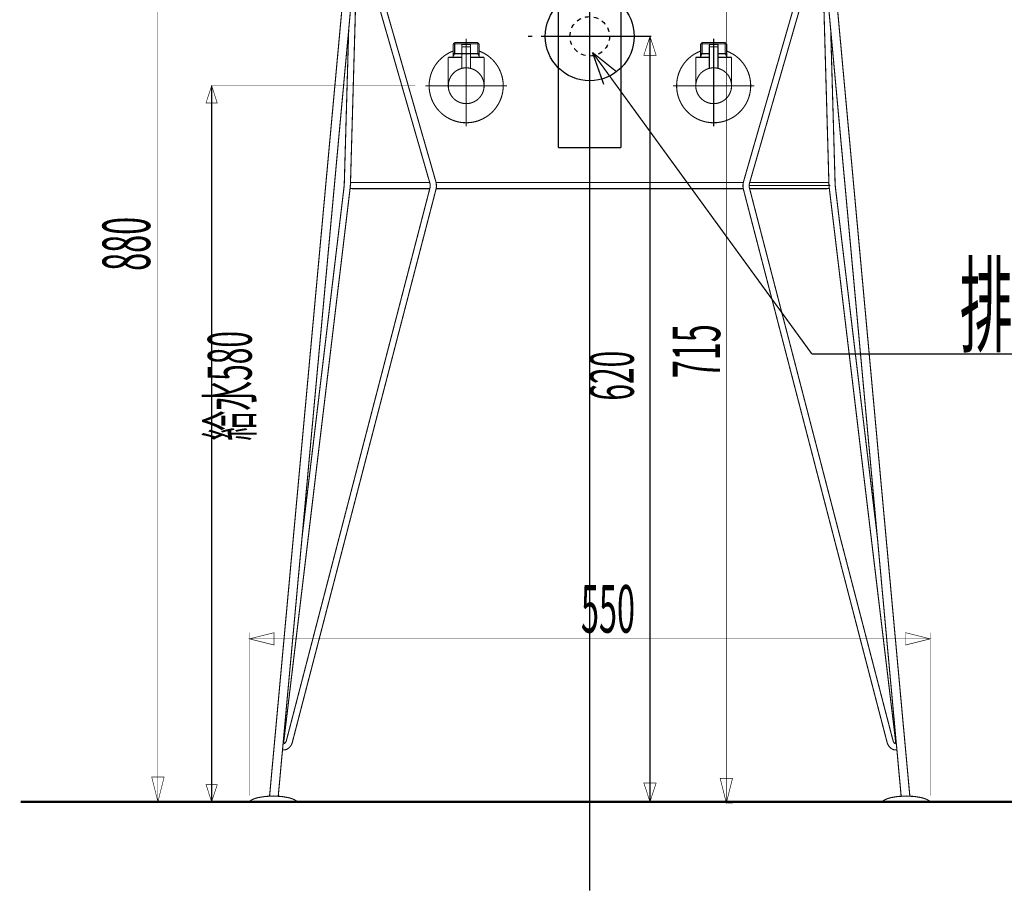
# Model space of a CAD drawing. Extents: x 42 to 206, y -5 to 269.
# Drawn here: x 42 to 122, y 17 to 88 of the extents above; entities that cross this region are included whole.
import ezdxf

# ---------------------------------------------------------------- set-up
doc = ezdxf.new("R2010")
doc.units = 0
for name, pattern in [('AIGENLINE001', [1.4298, 0.7149, -0.7149, 0, 0]), ('AIGENLINE002', [14, 11, -1, 1, -1]), ('AIGENLINE003', [0.717, 0.3585, -0.3585, 0, 0]), ('AIGENLINE004', [3.2517, 1.4138, -0.7069, 0.4241, -0.7069])]:
    doc.linetypes.add(name, pattern=pattern)
doc.layers.add('LAYER_3', color=7, linetype='CONTINUOUS')
doc.styles.get("Standard").update_dxf_attribs({"font": 'TXT', "bigfont": 'BIGFONT'})

# ---------------------------------------------------------------- blocks, each defined once
blk = doc.blocks.new('AIGNBL03010002')
at = {"layer": 'LAYER_3', "const_width": 0.05}
for points in [[(57.5306, 82.6421), (57.9833, 81.2505), (57.0779, 81.2505)], [(57.5306, 24.6421), (57.0779, 26.0333), (57.9833, 26.0333)]]:
    blk.add_lwpolyline(points, close=True, dxfattribs=at)
at = {"layer": 'LAYER_3', "const_width": 0.1058}
blk.add_lwpolyline([(57.5306, 24.6421), (57.5306, 82.6421)], dxfattribs=at)
blk = doc.blocks.new('AIGNBL03020004')
at = {"layer": 'LAYER_3', "color": 1, "const_width": 0.0882}
blk.add_lwpolyline([(97.8453, 85.7916), (98.5053, 85.7916)], dxfattribs=at)
blk = doc.blocks.new('AIGNBL03020005')
at = {"layer": 'LAYER_3', "color": 1, "const_width": 0.0882}
blk.add_lwpolyline([(97.875, 85.9921), (98.475, 85.9921)], dxfattribs=at)
blk = doc.blocks.new('AIGNBL03020006')
at = {"layer": 'LAYER_3', "color": 1, "const_width": 0.0882}
blk.add_lwpolyline([(97.8254, 85.8116), (97.8254, 85.9418)], dxfattribs=at)
blk = doc.blocks.new('AIGNBL03020007')
at = {"layer": 'LAYER_3', "color": 1, "const_width": 0.0882}
blk.add_lwpolyline([(98.5253, 85.8116), (98.5253, 85.9418)], dxfattribs=at)
blk = doc.blocks.new('AIGNBL03020008')
at = {"layer": 'LAYER_3', "color": 1, "const_width": 0.0882}
blk.add_lwpolyline([(97.8254, 85.8116), (97.8453, 85.7916)], dxfattribs=at)
blk = doc.blocks.new('AIGNBL03020009')
at = {"layer": 'LAYER_3', "color": 1, "const_width": 0.0882}
blk.add_lwpolyline([(98.5253, 85.8116), (98.5053, 85.7916)], dxfattribs=at)
blk = doc.blocks.new('AIGNBL0302000A')
at = {"layer": 'LAYER_3', "color": 1, "const_width": 0.0882}
blk.add_lwpolyline([(98.1752, 85.1322), (98.1752, 86.3917)], dxfattribs=at)
blk = doc.blocks.new('AIGNBL0302000B')
at = {"layer": 'LAYER_3', "color": 1, "const_width": 0.0882}
blk.add_lwpolyline([(98.5253, 85.9418, 0.3911017), (98.475, 85.9921)], format="xyb", dxfattribs=at)
blk = doc.blocks.new('AIGNBL0302000C')
at = {"layer": 'LAYER_3', "color": 1, "const_width": 0.0882}
blk.add_lwpolyline([(97.875, 85.9921, 0.3903639), (97.8254, 85.9418)], format="xyb", dxfattribs=at)
blk = doc.blocks.new('AIGNBL0302000D')
at = {"layer": 'LAYER_3', "color": 1, "const_width": 0.0882}
blk.add_lwpolyline([(99.6249, 82.6421, 0.4141989), (98.1752, 84.0918, 0.4140991), (96.7252, 82.6421, 0.4142015), (98.1752, 81.1917, 0.4143012)], format="xyb", close=True, dxfattribs=at)
blk = doc.blocks.new('AIGNBL0302000E')
at = {"layer": 'LAYER_3', "color": 1, "const_width": 0.0882}
blk.add_lwpolyline([(98.5253, 85.2417), (99.1089, 85.2417)], dxfattribs=at)
blk = doc.blocks.new('AIGNBL0302000F')
at = {"layer": 'LAYER_3', "color": 1, "const_width": 0.0882}
blk.add_lwpolyline([(98.5253, 84.942), (99.6249, 84.942)], dxfattribs=at)
blk = doc.blocks.new('AIGNBL03020010')
at = {"layer": 'LAYER_3', "color": 1, "const_width": 0.0882}
blk.add_lwpolyline([(99.2253, 85.0405), (99.2253, 84.942)], dxfattribs=at)
blk = doc.blocks.new('AIGNBL03020011')
at = {"layer": 'LAYER_3', "color": 1, "const_width": 0.0882}
blk.add_lwpolyline([(99.2253, 85.2417), (99.2253, 85.0405)], dxfattribs=at)
blk = doc.blocks.new('AIGNBL03020012')
at = {"layer": 'LAYER_3', "color": 1, "const_width": 0.0882}
blk.add_lwpolyline([(97.1253, 85.0405), (97.1253, 84.942)], dxfattribs=at)
blk = doc.blocks.new('AIGNBL03020013')
at = {"layer": 'LAYER_3', "color": 1, "const_width": 0.0882}
blk.add_lwpolyline([(97.1253, 85.2417), (97.2411, 85.2417)], dxfattribs=at)
blk = doc.blocks.new('AIGNBL03020014')
at = {"layer": 'LAYER_3', "color": 1, "const_width": 0.0882}
blk.add_lwpolyline([(97.1253, 85.2417), (97.1253, 85.0405)], dxfattribs=at)
blk = doc.blocks.new('AIGNBL03020015')
at = {"layer": 'LAYER_3', "color": 1, "const_width": 0.0882}
blk.add_lwpolyline([(97.1253, 85.0405), (97.2411, 85.2417)], dxfattribs=at)
blk = doc.blocks.new('AIGNBL03020016')
at = {"layer": 'LAYER_3', "color": 1, "const_width": 0.0882}
blk.add_lwpolyline([(97.1253, 86.0258), (97.1253, 85.2417)], dxfattribs=at)
blk = doc.blocks.new('AIGNBL03020017')
at = {"layer": 'LAYER_3', "color": 1, "const_width": 0.0882}
blk.add_lwpolyline([(99.1089, 85.2417), (99.2253, 85.2417)], dxfattribs=at)
blk = doc.blocks.new('AIGNBL03020018')
at = {"layer": 'LAYER_3', "color": 1, "const_width": 0.0882}
blk.add_lwpolyline([(99.1089, 86.1416), (99.2253, 86.0258)], dxfattribs=at)
blk = doc.blocks.new('AIGNBL03020019')
at = {"layer": 'LAYER_3', "color": 1, "const_width": 0.0882}
blk.add_lwpolyline([(99.2253, 86.0258), (99.2253, 85.2417)], dxfattribs=at)
blk = doc.blocks.new('AIGNBL0302001A')
at = {"layer": 'LAYER_3', "color": 1, "const_width": 0.0882}
blk.add_lwpolyline([(99.2253, 86.0258), (99.1089, 86.0258)], dxfattribs=at)
blk = doc.blocks.new('AIGNBL0302001B')
at = {"layer": 'LAYER_3', "color": 1, "const_width": 0.0882}
blk.add_lwpolyline([(99.1089, 85.2417), (99.2253, 85.0405)], dxfattribs=at)
blk = doc.blocks.new('AIGNBL0302001C')
at = {"layer": 'LAYER_3', "color": 1, "const_width": 0.0882}
blk.add_lwpolyline([(99.1089, 86.0258), (99.1089, 85.2417)], dxfattribs=at)
blk = doc.blocks.new('AIGNBL0302001D')
at = {"layer": 'LAYER_3', "color": 1, "const_width": 0.0882}
blk.add_lwpolyline([(99.1089, 86.1416), (99.1089, 86.0258)], dxfattribs=at)
blk = doc.blocks.new('AIGNBL0302001E')
at = {"layer": 'LAYER_3', "color": 1, "const_width": 0.0882}
blk.add_lwpolyline([(97.2411, 86.1416), (97.1253, 86.0258)], dxfattribs=at)
blk = doc.blocks.new('AIGNBL0302001F')
at = {"layer": 'LAYER_3', "color": 1, "const_width": 0.0882}
blk.add_lwpolyline([(97.1253, 86.0258), (97.2411, 86.0258)], dxfattribs=at)
blk = doc.blocks.new('AIGNBL03020020')
at = {"layer": 'LAYER_3', "color": 1, "const_width": 0.0882}
blk.add_lwpolyline([(97.2411, 86.0258), (97.2411, 86.1416)], dxfattribs=at)
blk = doc.blocks.new('AIGNBL03020021')
at = {"layer": 'LAYER_3', "color": 1, "const_width": 0.0882}
blk.add_lwpolyline([(97.2411, 86.0258), (97.2411, 86.1416)], dxfattribs=at)
blk = doc.blocks.new('AIGNBL03020022')
at = {"layer": 'LAYER_3', "color": 1, "const_width": 0.0882}
blk.add_lwpolyline([(97.2411, 85.2417), (97.2411, 86.0258)], dxfattribs=at)
blk = doc.blocks.new('AIGNBL03020023')
at = {"layer": 'LAYER_3', "color": 1, "const_width": 0.0882}
blk.add_lwpolyline([(97.2411, 86.1416), (99.1089, 86.1416)], dxfattribs=at)
blk = doc.blocks.new('AIGNBL03020024')
at = {"layer": 'LAYER_3', "color": 1, "const_width": 0.0882}
blk.add_lwpolyline([(97.2411, 85.2417), (97.8254, 85.2417)], dxfattribs=at)
blk = doc.blocks.new('AIGNBL03020025')
at = {"layer": 'LAYER_3', "color": 1, "const_width": 0.0882}
blk.add_lwpolyline([(99.1089, 86.0258), (97.2411, 86.0258)], dxfattribs=at)
blk = doc.blocks.new('AIGNBL03020026')
at = {"layer": 'LAYER_3', "color": 1, "const_width": 0.0882}
blk.add_lwpolyline([(99.6249, 84.942), (99.6249, 82.6421)], dxfattribs=at)
blk = doc.blocks.new('AIGNBL03020027')
at = {"layer": 'LAYER_3', "color": 1, "const_width": 0.0882}
blk.add_lwpolyline([(96.7252, 84.942), (97.8254, 84.942)], dxfattribs=at)
blk = doc.blocks.new('AIGNBL03020028')
at = {"layer": 'LAYER_3', "color": 1, "const_width": 0.0882}
blk.add_lwpolyline([(96.7252, 82.6421), (96.7252, 84.942)], dxfattribs=at)
blk = doc.blocks.new('AIGNBL03020029')
at = {"layer": 'LAYER_3', "color": 1, "const_width": 0.0882}
blk.add_lwpolyline([(98.1752, 80.892), (98.1752, 86.442)], dxfattribs=at)
blk = doc.blocks.new('AIGNBL0303002B')
at = {"layer": 'LAYER_3', "color": 1, "const_width": 0.0882}
blk.add_lwpolyline([(97.8254, 85.7716), (97.8254, 84.0491)], dxfattribs=at)
blk = doc.blocks.new('AIGNBL0303002C')
at = {"layer": 'LAYER_3', "color": 1, "const_width": 0.0882}
blk.add_lwpolyline([(97.8453, 85.7916), (97.8254, 85.7716)], dxfattribs=at)
blk = doc.blocks.new('AIGNBL0303002D')
at = {"layer": 'LAYER_3', "color": 1, "const_width": 0.0882}
blk.add_lwpolyline([(98.1752, 82.9921), (98.1752, 86.092)], dxfattribs=at)
blk = doc.blocks.new('AIGNBL0303002E')
at = {"layer": 'LAYER_3', "color": 1, "const_width": 0.0882}
blk.add_lwpolyline([(98.5253, 85.7716), (98.5053, 85.7916)], dxfattribs=at)
blk = doc.blocks.new('AIGNBL0303002F')
at = {"layer": 'LAYER_3', "color": 1, "const_width": 0.0882}
blk.add_lwpolyline([(97.8453, 85.7916), (98.5053, 85.7916)], dxfattribs=at)
blk = doc.blocks.new('AIGNBL03030030')
at = {"layer": 'LAYER_3', "color": 1, "const_width": 0.0882}
blk.add_lwpolyline([(98.5253, 84.0491), (98.5253, 85.7716)], dxfattribs=at)
blk = doc.blocks.new('AIGNBL0302002A')
at = {"layer": 'LAYER_3'}
for name in ['AIGNBL0303002D', 'AIGNBL0303002C', 'AIGNBL0303002B', 'AIGNBL0303002F', 'AIGNBL0303002E', 'AIGNBL03030030']:
    blk.add_blockref(name, (0, 0), dxfattribs=at)
blk = doc.blocks.new('AIGNBL03020031')
at = {"layer": 'LAYER_3', "color": 1, "const_width": 0.0882}
blk.add_lwpolyline([(101.1752, 82.6421, 0.3130122), (99.2253, 85.4519)], format="xyb", dxfattribs=at)
blk = doc.blocks.new('AIGNBL03020032')
at = {"layer": 'LAYER_3', "color": 1, "const_width": 0.0882}
blk.add_lwpolyline([(97.1253, 85.4519, 0.4142639), (95.3651, 81.592, 0.4143139), (99.2253, 79.8316, 0.3129532), (101.1752, 82.6421)], format="xyb", dxfattribs=at)
blk = doc.blocks.new('AIGNBL03020033')
at = {"layer": 'LAYER_3', "color": 1, "const_width": 0.0882}
blk.add_lwpolyline([(98.1752, 79.3417), (98.1752, 86.442)], dxfattribs=at)
blk = doc.blocks.new('AIGNBL03020034')
at = {"layer": 'LAYER_3', "color": 1, "const_width": 0.0882}
blk.add_lwpolyline([(94.8752, 82.6421), (101.4749, 82.6421)], dxfattribs=at)
blk = doc.blocks.new('AIGNBL03010003')
at = {"layer": 'LAYER_3'}
for name in ['AIGNBL0302001E', 'AIGNBL03020020', 'AIGNBL03020021', 'AIGNBL03020023', 'AIGNBL0302002A', 'AIGNBL03020029', 'AIGNBL03020033', 'AIGNBL0302000A', 'AIGNBL03020018', 'AIGNBL0302001D', 'AIGNBL03020032', 'AIGNBL03020016', 'AIGNBL0302001F', 'AIGNBL03020022', 'AIGNBL03020025', 'AIGNBL0302000C', 'AIGNBL03020006', 'AIGNBL03020008', 'AIGNBL03020004', 'AIGNBL03020005', 'AIGNBL0302000B', 'AIGNBL03020009', 'AIGNBL03020007', 'AIGNBL0302001A', 'AIGNBL0302001C', 'AIGNBL03020019', 'AIGNBL03020031', 'AIGNBL03020027', 'AIGNBL03020028', 'AIGNBL03020013', 'AIGNBL03020014', 'AIGNBL03020015', 'AIGNBL03020012', 'AIGNBL03020024', 'AIGNBL0302000E', 'AIGNBL0302000F', 'AIGNBL03020017', 'AIGNBL0302001B', 'AIGNBL03020011', 'AIGNBL03020010', 'AIGNBL03020026', 'AIGNBL0302000D', 'AIGNBL03020034']:
    blk.add_blockref(name, (0, 0), dxfattribs=at)
blk = doc.blocks.new('AIGNBL03030037')
at = {"layer": 'LAYER_3', "color": 1, "const_width": 0.0882}
blk.add_lwpolyline([(78.1194, 85.2417), (78.1387, 85.2417)], dxfattribs=at)
blk = doc.blocks.new('AIGNBL03030038')
at = {"layer": 'LAYER_3', "color": 1, "const_width": 0.0882}
blk.add_lwpolyline([(77.1107, 85.2417), (78.1194, 85.2417)], dxfattribs=at)
blk = doc.blocks.new('AIGNBL03030039')
at = {"layer": 'LAYER_3', "color": 1, "const_width": 0.0882}
blk.add_lwpolyline([(78.158, 85.2417), (79.1668, 85.2417)], dxfattribs=at)
blk = doc.blocks.new('AIGNBL0303003A')
at = {"layer": 'LAYER_3', "color": 1, "const_width": 0.0882}
blk.add_lwpolyline([(79.4637, 85.3423), (79.4082, 85.301)], dxfattribs=at)
blk = doc.blocks.new('AIGNBL0303003B')
at = {"layer": 'LAYER_3', "color": 1, "const_width": 0.0882}
blk.add_lwpolyline([(79.1853, 85.2417), (79.176, 85.2417)], dxfattribs=at)
blk = doc.blocks.new('AIGNBL0303003C')
at = {"layer": 'LAYER_3', "color": 1, "const_width": 0.0882}
blk.add_lwpolyline([(77.1107, 85.2417), (77.1014, 85.2417)], dxfattribs=at)
blk = doc.blocks.new('AIGNBL0303003D')
at = {"layer": 'LAYER_3', "color": 1, "const_width": 0.0882}
blk.add_lwpolyline([(79.176, 85.2417), (79.1668, 85.2417)], dxfattribs=at)
blk = doc.blocks.new('AIGNBL03020036')
at = {"layer": 'LAYER_3'}
for name in ['AIGNBL0303003A', 'AIGNBL0303003C', 'AIGNBL03030038', 'AIGNBL03030037', 'AIGNBL03030039', 'AIGNBL0303003D', 'AIGNBL0303003B']:
    blk.add_blockref(name, (0, 0), dxfattribs=at)
blk = doc.blocks.new('AIGNBL0303003F')
at = {"layer": 'LAYER_3', "color": 1, "const_width": 0.0882}
blk.add_lwpolyline([(78.4688, 85.7916), (77.8087, 85.7916)], dxfattribs=at)
blk = doc.blocks.new('AIGNBL03030040')
at = {"layer": 'LAYER_3', "color": 1, "const_width": 0.0882}
blk.add_lwpolyline([(78.4388, 85.9921), (77.8387, 85.9921)], dxfattribs=at)
blk = doc.blocks.new('AIGNBL03030041')
at = {"layer": 'LAYER_3', "color": 1, "const_width": 0.0882}
blk.add_lwpolyline([(78.4887, 85.8116), (78.4887, 85.9418)], dxfattribs=at)
blk = doc.blocks.new('AIGNBL03030042')
at = {"layer": 'LAYER_3', "color": 1, "const_width": 0.0882}
blk.add_lwpolyline([(77.7887, 85.8116), (77.7887, 85.9418)], dxfattribs=at)
blk = doc.blocks.new('AIGNBL03030043')
at = {"layer": 'LAYER_3', "color": 1, "const_width": 0.0882}
blk.add_lwpolyline([(78.4887, 85.8116), (78.4688, 85.7916)], dxfattribs=at)
blk = doc.blocks.new('AIGNBL03030044')
at = {"layer": 'LAYER_3', "color": 1, "const_width": 0.0882}
blk.add_lwpolyline([(77.7887, 85.8116), (77.8087, 85.7916)], dxfattribs=at)
blk = doc.blocks.new('AIGNBL03030045')
at = {"layer": 'LAYER_3', "color": 1, "const_width": 0.0882}
blk.add_lwpolyline([(78.1387, 85.1322), (78.1387, 86.3917)], dxfattribs=at)
blk = doc.blocks.new('AIGNBL03030046')
at = {"layer": 'LAYER_3', "color": 1, "const_width": 0.0882}
blk.add_lwpolyline([(77.7887, 85.9418, -0.3933099), (77.8387, 85.9921)], format="xyb", dxfattribs=at)
blk = doc.blocks.new('AIGNBL03030047')
at = {"layer": 'LAYER_3', "color": 1, "const_width": 0.0882}
blk.add_lwpolyline([(78.4388, 85.9921, -0.3905004), (78.4887, 85.9418)], format="xyb", dxfattribs=at)
blk = doc.blocks.new('AIGNBL03030048')
at = {"layer": 'LAYER_3', "color": 1, "const_width": 0.0882}
blk.add_lwpolyline([(76.6887, 82.6421, -0.4141424), (78.1387, 84.0918, -0.4141466), (79.5888, 82.6421, -0.4142489), (78.1387, 81.1917, -0.4142447)], format="xyb", close=True, dxfattribs=at)
blk = doc.blocks.new('AIGNBL03030049')
at = {"layer": 'LAYER_3', "color": 1, "const_width": 0.0882}
blk.add_lwpolyline([(77.7887, 84.942), (76.6887, 84.942)], dxfattribs=at)
blk = doc.blocks.new('AIGNBL0303004A')
at = {"layer": 'LAYER_3', "color": 1, "const_width": 0.0882}
blk.add_lwpolyline([(77.0886, 85.0405), (77.0886, 84.942)], dxfattribs=at)
blk = doc.blocks.new('AIGNBL0303004B')
at = {"layer": 'LAYER_3', "color": 1, "const_width": 0.0882}
blk.add_lwpolyline([(77.0886, 85.2417), (77.0886, 85.0405)], dxfattribs=at)
blk = doc.blocks.new('AIGNBL0303004C')
at = {"layer": 'LAYER_3', "color": 1, "const_width": 0.0882}
blk.add_lwpolyline([(79.1888, 85.0405), (79.1888, 84.942)], dxfattribs=at)
blk = doc.blocks.new('AIGNBL0303004D')
at = {"layer": 'LAYER_3', "color": 1, "const_width": 0.0882}
blk.add_lwpolyline([(79.1888, 85.2417), (79.0727, 85.2417)], dxfattribs=at)
blk = doc.blocks.new('AIGNBL0303004E')
at = {"layer": 'LAYER_3', "color": 1, "const_width": 0.0882}
blk.add_lwpolyline([(79.1888, 85.2417), (79.1888, 85.0405)], dxfattribs=at)
blk = doc.blocks.new('AIGNBL0303004F')
at = {"layer": 'LAYER_3', "color": 1, "const_width": 0.0882}
blk.add_lwpolyline([(79.1888, 85.0405), (79.0727, 85.2417)], dxfattribs=at)
blk = doc.blocks.new('AIGNBL03030050')
at = {"layer": 'LAYER_3', "color": 1, "const_width": 0.0882}
blk.add_lwpolyline([(79.1888, 86.0258), (79.1888, 85.2417)], dxfattribs=at)
blk = doc.blocks.new('AIGNBL03030051')
at = {"layer": 'LAYER_3', "color": 1, "const_width": 0.0882}
blk.add_lwpolyline([(77.2051, 85.2417), (77.0886, 85.2417)], dxfattribs=at)
blk = doc.blocks.new('AIGNBL03030052')
at = {"layer": 'LAYER_3', "color": 1, "const_width": 0.0882}
blk.add_lwpolyline([(77.2051, 86.1416), (77.0886, 86.0258)], dxfattribs=at)
blk = doc.blocks.new('AIGNBL03030053')
at = {"layer": 'LAYER_3', "color": 1, "const_width": 0.0882}
blk.add_lwpolyline([(77.0886, 86.0258), (77.0886, 85.2417)], dxfattribs=at)
blk = doc.blocks.new('AIGNBL03030054')
at = {"layer": 'LAYER_3', "color": 1, "const_width": 0.0882}
blk.add_lwpolyline([(77.0886, 86.0258), (77.2051, 86.0258)], dxfattribs=at)
blk = doc.blocks.new('AIGNBL03030055')
at = {"layer": 'LAYER_3', "color": 1, "const_width": 0.0882}
blk.add_lwpolyline([(77.2051, 85.2417), (77.0886, 85.0405)], dxfattribs=at)
blk = doc.blocks.new('AIGNBL03030056')
at = {"layer": 'LAYER_3', "color": 1, "const_width": 0.0882}
blk.add_lwpolyline([(77.2051, 86.0258), (77.2051, 85.2417)], dxfattribs=at)
blk = doc.blocks.new('AIGNBL03030057')
at = {"layer": 'LAYER_3', "color": 1, "const_width": 0.0882}
blk.add_lwpolyline([(77.2051, 86.1416), (77.2051, 86.0258)], dxfattribs=at)
blk = doc.blocks.new('AIGNBL03030058')
at = {"layer": 'LAYER_3', "color": 1, "const_width": 0.0882}
blk.add_lwpolyline([(79.0727, 86.1416), (79.1888, 86.0258)], dxfattribs=at)
blk = doc.blocks.new('AIGNBL03030059')
at = {"layer": 'LAYER_3', "color": 1, "const_width": 0.0882}
blk.add_lwpolyline([(79.1888, 86.0258), (79.0727, 86.0258)], dxfattribs=at)
blk = doc.blocks.new('AIGNBL0303005A')
at = {"layer": 'LAYER_3', "color": 1, "const_width": 0.0882}
blk.add_lwpolyline([(79.0727, 86.0258), (79.0727, 86.1416)], dxfattribs=at)
blk = doc.blocks.new('AIGNBL0303005B')
at = {"layer": 'LAYER_3', "color": 1, "const_width": 0.0882}
blk.add_lwpolyline([(79.0727, 86.0258), (79.0727, 86.1416)], dxfattribs=at)
blk = doc.blocks.new('AIGNBL0303005C')
at = {"layer": 'LAYER_3', "color": 1, "const_width": 0.0882}
blk.add_lwpolyline([(79.0727, 85.2417), (79.0727, 86.0258)], dxfattribs=at)
blk = doc.blocks.new('AIGNBL0303005D')
at = {"layer": 'LAYER_3', "color": 1, "const_width": 0.0882}
blk.add_lwpolyline([(79.0727, 86.1416), (77.2051, 86.1416)], dxfattribs=at)
blk = doc.blocks.new('AIGNBL0303005E')
at = {"layer": 'LAYER_3', "color": 1, "const_width": 0.0882}
blk.add_lwpolyline([(79.0727, 85.2417), (78.4887, 85.2417)], dxfattribs=at)
blk = doc.blocks.new('AIGNBL0303005F')
at = {"layer": 'LAYER_3', "color": 1, "const_width": 0.0882}
blk.add_lwpolyline([(77.2051, 86.0258), (79.0727, 86.0258)], dxfattribs=at)
blk = doc.blocks.new('AIGNBL03030060')
at = {"layer": 'LAYER_3', "color": 1, "const_width": 0.0882}
blk.add_lwpolyline([(76.6887, 84.942), (76.6887, 82.6421)], dxfattribs=at)
blk = doc.blocks.new('AIGNBL03030061')
at = {"layer": 'LAYER_3', "color": 1, "const_width": 0.0882}
blk.add_lwpolyline([(79.5888, 84.942), (78.4887, 84.942)], dxfattribs=at)
blk = doc.blocks.new('AIGNBL03030062')
at = {"layer": 'LAYER_3', "color": 1, "const_width": 0.0882}
blk.add_lwpolyline([(79.5888, 82.6421), (79.5888, 84.942)], dxfattribs=at)
blk = doc.blocks.new('AIGNBL03030063')
at = {"layer": 'LAYER_3', "color": 1, "const_width": 0.0882}
blk.add_lwpolyline([(78.1387, 80.892), (78.1387, 86.442)], dxfattribs=at)
blk = doc.blocks.new('AIGNBL03040065')
at = {"layer": 'LAYER_3', "color": 1, "const_width": 0.0882}
blk.add_lwpolyline([(78.4887, 85.7716), (78.4887, 84.0491)], dxfattribs=at)
blk = doc.blocks.new('AIGNBL03040066')
at = {"layer": 'LAYER_3', "color": 1, "const_width": 0.0882}
blk.add_lwpolyline([(78.4688, 85.7916), (78.4887, 85.7716)], dxfattribs=at)
blk = doc.blocks.new('AIGNBL03040067')
at = {"layer": 'LAYER_3', "color": 1, "const_width": 0.0882}
blk.add_lwpolyline([(78.1387, 82.9921), (78.1387, 86.092)], dxfattribs=at)
blk = doc.blocks.new('AIGNBL03040068')
at = {"layer": 'LAYER_3', "color": 1, "const_width": 0.0882}
blk.add_lwpolyline([(77.7887, 85.7716), (77.8087, 85.7916)], dxfattribs=at)
blk = doc.blocks.new('AIGNBL03040069')
at = {"layer": 'LAYER_3', "color": 1, "const_width": 0.0882}
blk.add_lwpolyline([(78.4688, 85.7916), (77.8087, 85.7916)], dxfattribs=at)
blk = doc.blocks.new('AIGNBL0304006A')
at = {"layer": 'LAYER_3', "color": 1, "const_width": 0.0882}
blk.add_lwpolyline([(77.7887, 84.0491), (77.7887, 85.7716)], dxfattribs=at)
blk = doc.blocks.new('AIGNBL03030064')
at = {"layer": 'LAYER_3'}
for name in ['AIGNBL03040067', 'AIGNBL03040068', 'AIGNBL0304006A', 'AIGNBL03040069', 'AIGNBL03040066', 'AIGNBL03040065']:
    blk.add_blockref(name, (0, 0), dxfattribs=at)
blk = doc.blocks.new('AIGNBL0303006B')
at = {"layer": 'LAYER_3', "color": 1, "const_width": 0.0882}
blk.add_lwpolyline([(75.1387, 82.6421, -0.3130076), (77.0886, 85.4519)], format="xyb", dxfattribs=at)
blk = doc.blocks.new('AIGNBL0303006C')
at = {"layer": 'LAYER_3', "color": 1, "const_width": 0.0882}
blk.add_lwpolyline([(79.1888, 85.4519, -0.4142446), (80.9489, 81.592, -0.4143103), (77.0886, 79.8316, -0.3129486), (75.1387, 82.6421)], format="xyb", dxfattribs=at)
blk = doc.blocks.new('AIGNBL0303006D')
at = {"layer": 'LAYER_3', "color": 1, "const_width": 0.0882}
blk.add_lwpolyline([(78.1387, 79.3417), (78.1387, 86.442)], dxfattribs=at)
blk = doc.blocks.new('AIGNBL0303006E')
at = {"layer": 'LAYER_3', "color": 1, "const_width": 0.0882}
blk.add_lwpolyline([(81.4388, 82.6421), (74.8387, 82.6421)], dxfattribs=at)
blk = doc.blocks.new('AIGNBL0302003E')
at = {"layer": 'LAYER_3'}
for name in ['AIGNBL03030052', 'AIGNBL03030057', 'AIGNBL0303005D', 'AIGNBL03030064', 'AIGNBL03030063', 'AIGNBL0303006D', 'AIGNBL03030045', 'AIGNBL03030058', 'AIGNBL0303005A', 'AIGNBL0303005B', 'AIGNBL0303006B', 'AIGNBL0303006C', 'AIGNBL03030053', 'AIGNBL03030054', 'AIGNBL03030056', 'AIGNBL0303005F', 'AIGNBL03030046', 'AIGNBL03030042', 'AIGNBL03030044', 'AIGNBL0303003F', 'AIGNBL03030040', 'AIGNBL03030047', 'AIGNBL03030043', 'AIGNBL03030041', 'AIGNBL03030059', 'AIGNBL0303005C', 'AIGNBL03030050', 'AIGNBL03030049', 'AIGNBL03030060', 'AIGNBL0303004B', 'AIGNBL03030051', 'AIGNBL03030055', 'AIGNBL0303004A', 'AIGNBL0303005E', 'AIGNBL03030061', 'AIGNBL0303004D', 'AIGNBL0303004F', 'AIGNBL0303004E', 'AIGNBL0303004C', 'AIGNBL03030062', 'AIGNBL03030048', 'AIGNBL0303006E']:
    blk.add_blockref(name, (0, 0), dxfattribs=at)
blk = doc.blocks.new('AIGNBL03010035')
at = {"layer": 'LAYER_3'}
for name in ['AIGNBL0302003E', 'AIGNBL03020036']:
    blk.add_blockref(name, (0, 0), dxfattribs=at)
blk = doc.blocks.new('AIGNBL030100DD')
at = {"layer": 'LAYER_3', "linetype": 'AIGENLINE004', "const_width": 0.1058, "flags": 128}
blk.add_lwpolyline([(88.1388, 223.2343), (88.1388, 17.4467)], dxfattribs=at)
blk = doc.blocks.new('AIGNBL030200DF')
at = {"layer": 'LAYER_3', "const_width": 0.1058}
blk.add_lwpolyline([(88.3638, 85.334), (106.1231, 60.9227)], dxfattribs=at)
blk = doc.blocks.new('AIGNBL030200E0')
at = {"layer": 'LAYER_3', "const_width": 0.1058}
blk.add_lwpolyline([(106.1231, 60.9227), (129.064, 60.9227)], dxfattribs=at)
blk = doc.blocks.new('AIGNBL030200E1')
at = {"layer": 'LAYER_3', "width": 0.5}
blk.add_text('排水位置', height=6.3012, dxfattribs=at).set_placement((118.0999, 61.7213))
blk = doc.blocks.new('AIGNBL030100DE')
at = {"layer": 'LAYER_3'}
for name in ['AIGNBL030200DF', 'AIGNBL030200E1', 'AIGNBL030200E0']:
    blk.add_blockref(name, (0, 0), dxfattribs=at)
blk = doc.blocks.new('AIGNBL030200E3')
at = {"layer": 'LAYER_3', "const_width": 0.1058}
blk.add_lwpolyline([(88.3638, 85.334), (89.2754, 82.7512)], dxfattribs=at)
blk = doc.blocks.new('AIGNBL030200E4')
at = {"layer": 'LAYER_3', "const_width": 0.1058}
blk.add_lwpolyline([(88.3638, 85.334), (90.2629, 83.8147)], dxfattribs=at)
blk = doc.blocks.new('AIGNBL030100E2')
at = {"layer": 'LAYER_3'}
for name in ['AIGNBL030200E3', 'AIGNBL030200E4']:
    blk.add_blockref(name, (0, 0), dxfattribs=at)
blk = doc.blocks.new('AIGNBL030200E7')
at = {"layer": 'LAYER_3', "const_width": 0.0353}
for points in [[(53.1809, 24.6421), (53.1809, 112.0802)], [(63.962, 24.6421), (52.6805, 24.6421)]]:
    blk.add_lwpolyline(points, dxfattribs=at)
at = {"layer": 'LAYER_3', "const_width": 0.05}
blk.add_lwpolyline([(53.1809, 24.6421), (53.6804, 26.6423), (52.6806, 26.6423)], close=True, dxfattribs=at)
blk = doc.blocks.new('AIGNBL030200E8')
at = {"layer": 'LAYER_3', "const_width": 0.05}
for points in [[(60.5882, 37.8423), (62.5881, 37.3421), (62.5881, 38.3419)], [(115.7078, 37.8423), (113.7076, 38.3419), (113.7076, 37.3421)]]:
    blk.add_lwpolyline(points, close=True, dxfattribs=at)
at = {"layer": 'LAYER_3', "const_width": 0.0353}
for points in [[(60.5882, 25.1423), (60.5882, 38.3419)], [(115.7078, 25.1423), (115.7078, 38.3419)], [(60.5882, 37.8423), (115.708, 37.8423)]]:
    blk.add_lwpolyline(points, dxfattribs=at)
blk = doc.blocks.new('AIGNBL030200EA')
at = {"layer": 'LAYER_3', "const_width": 0.0353}
for points in [[(99.201, 24.5422), (99.201, 95.9426)], [(99.2692, 24.5422), (99.7007, 24.5422)]]:
    blk.add_lwpolyline(points, dxfattribs=at)
at = {"layer": 'LAYER_3', "const_width": 0.05}
blk.add_lwpolyline([(99.201, 24.5422), (99.7005, 26.5424), (98.7008, 26.5424)], close=True, dxfattribs=at)
blk = doc.blocks.new('AIGNBL030100E6')
at = {"layer": 'LAYER_3'}
for points, const_width in [([(62.2202, 25.1044), (69.1678, 100.7082)], 0.0882), ([(107.111, 100.7081), (114.0582, 25.1043)], 0.0882), ([(69.3529, 95.075), (62.9228, 25.0984)], 0.0882), ([(69.3529, 95.075), (68.7732, 74.8037), (68.7711, 74.7367), (68.7651, 74.6234), (68.7563, 74.4968), (68.751, 74.4375), (68.7355, 74.2876), (68.7334, 74.2692), (68.7299, 74.2421), (68.6621, 73.6741), (68.5577, 72.8035), (64.0739, 35.3949), (63.369, 29.5106), (63.3648, 29.4661), (63.368, 29.4174), (63.3772, 29.3779), (63.3923, 29.3483)], 0.0882), ([(69.295, 95.2652), (75.2009, 74.7473)], 0.0882), ([(106.9835, 95.2652), (101.0773, 74.7473)], 0.0882), ([(112.8863, 29.3481), (112.9008, 29.3767), (112.9103, 29.4173), (112.9131, 29.4652), (112.9089, 29.5107), (112.2047, 35.3951), (107.7132, 72.8668), (107.6119, 73.7134), (107.5484, 74.2423), (107.5456, 74.2648), (107.5428, 74.2892), (107.5361, 74.3463), (107.5273, 74.4377), (107.51, 74.6836), (107.505, 74.8039), (107.4987, 74.9877), (107.4645, 76.2041), (107.432, 77.3619), (107.3957, 78.6174), (107.0785, 89.7232), (106.9254, 95.0639)], 0.0882), ([(113.3555, 25.0982), (106.9255, 95.0749)], 0.0882), ([(64.8494, 46.0665), (68.1169, 73.3267), (68.2361, 74.3215), (68.2375, 74.3335), (68.2386, 74.3458), (68.2449, 74.3998), (68.2523, 74.475), (68.2686, 74.6968), (68.2735, 74.8157), (68.2809, 75.0609), (68.3165, 76.315), (68.3497, 77.4739), (68.3829, 78.6331), (68.627, 87.1732)], 0.0882), ([(107.6512, 87.173), (108.0053, 74.8159), (108.0075, 74.7376), (108.0128, 74.6459), (108.0191, 74.557), (108.0262, 74.4734), (108.0392, 74.346), (108.0424, 74.3213), (108.1616, 73.3268), (108.4167, 71.1968), (111.4291, 46.067)], 0.0882), ([(63.5017, 29.4328), (63.5522, 29.5154), (63.5716, 29.5644), (63.5843, 29.6099), (64.3558, 32.5782), (73.1417, 66.4089), (74.3966, 71.2409), (75.202, 74.3453), (75.2221, 74.4353), (75.2263, 74.4783), (75.2295, 74.5457), (75.2214, 74.6551), (75.2136, 74.6988), (75.2009, 74.7472)], 0.0882), ([(68.9164, 74.8075), (75.1835, 74.8075)], 0.0882), ([(68.9164, 74.3076), (75.1923, 74.3076)], 0.0882), ([(68.9319, 74.308), (68.9333, 74.308)], 0.0882), ([(68.937, 74.3087), (68.9427, 74.309)], 0.0882), ([(68.9488, 74.3097), (68.9371, 74.3087)], 0.0882), ([(75.7015, 74.8075), (100.5769, 74.8075)], 0.0882), ([(75.707, 74.3076), (100.5715, 74.3076)], 0.0882), ([(101.0772, 74.7472), (101.0649, 74.6978), (101.0571, 74.6544), (101.0525, 74.6174), (101.049, 74.5444), (101.0532, 74.4678), (101.0564, 74.4354), (101.0765, 74.3451), (101.8819, 71.241), (103.1367, 66.409), (111.9223, 32.5783), (112.6942, 29.61), (112.7065, 29.5652), (112.7259, 29.5172), (112.7767, 29.4329)], 0.0882), ([(101.049, 74.5574), (107.6117, 74.5574)], 0.0882), ([(107.3617, 74.3076), (101.0862, 74.3076)], 0.0882), ([(101.0951, 74.8075), (107.3619, 74.8075)], 0.0882), ([(107.3356, 74.8061), (107.3384, 74.8065)], 0.0882), ([(63.3922, 29.3481), (63.3996, 29.3502), (63.4137, 29.3555), (63.4437, 29.3742), (63.5019, 29.4328)], 0.0882), ([(112.7767, 29.4328), (112.7905, 29.4156), (112.8043, 29.4004), (112.8353, 29.3739), (112.8635, 29.3563), (112.8865, 29.3482)], 0.0882), ([(60.5706, 24.6428), (60.6747, 24.7391), (60.8303, 24.8294), (61.0331, 24.9106), (61.2769, 24.9797), (61.8618, 25.0774), (62.519, 25.1113), (63.1759, 25.0767), (63.7566, 24.9797), (64.0007, 24.9102), (64.2025, 24.8294), (64.3574, 24.7391), (64.4618, 24.6428)], 0.0882), ([(111.8163, 24.6428), (111.921, 24.7398), (112.0766, 24.8298), (112.2798, 24.9109), (112.5239, 24.9804), (113.111, 25.0778), (113.7636, 25.1113), (114.4166, 25.0774), (115.0015, 24.9797), (115.2456, 24.9106), (115.4481, 24.8294), (115.603, 24.7395), (115.7078, 24.6428)], 0.0882), ([(60.5703, 24.6421), (60.5706, 24.6421)], 0.0882), ([(60.5706, 24.6421), (60.6038, 24.6421), (60.637, 24.6421), (60.7043, 24.6421), (60.838, 24.6421)], 0.0882), ([(60.838, 24.6421), (64.4621, 24.6421)], 0.0882), ([(99.2783, 24.6421), (99.7096, 24.6421)], 0.1058), ([(115.4405, 24.6421), (111.8164, 24.6421)], 0.0882), ([(115.7078, 24.6421), (115.6747, 24.6421), (115.6412, 24.6421), (115.5741, 24.6421), (115.4404, 24.6421)], 0.0882), ([(115.7078, 24.6421)], 0.0882)]:
    blk.add_lwpolyline(points, dxfattribs=dict(at, const_width=const_width))
at = {"layer": 'LAYER_3', "const_width": 0.0882}
for points in [[(69.7763, 95.4006), (73.5662, 82.236), (74.6227, 78.5646), (74.9568, 77.4047), (75.2616, 76.3467), (75.6712, 74.9208), (75.6835, 74.876), (75.7036, 74.7983), (75.7241, 74.6533), (75.7276, 74.478), (75.7234, 74.4212), (75.7096, 74.3221), (75.6966, 74.2621), (75.6874, 74.2258), (75.2207, 72.4241), (75.0185, 71.6466), (74.8168, 70.8698), (74.1641, 68.3556), (73.6117, 66.2301), (68.9927, 48.4441), (65.98, 36.8451), (64.8762, 32.5941), (64.3777, 30.6743), (64.1272, 29.7123), (64.068, 29.4823), (64.0641, 29.4678), (64.0577, 29.4445, -0.0763776), (63.9318, 29.1736, -0.0867511), (63.7374, 28.9693, -0.103404), (63.5074, 28.8617, -0.1211141), (63.2689, 28.8628)], [(113.0096, 28.8627, -0.1141694), (112.7726, 28.8609, -0.1002758), (112.5376, 28.9721, -0.082755), (112.3454, 29.1763, -0.0765346), (112.2208, 29.4444), (112.2145, 29.4681), (112.2102, 29.4832), (112.151, 29.7122), (111.9009, 30.6746), (111.402, 32.594), (110.2971, 36.845), (102.6669, 66.23), (102.1148, 68.3555), (101.4618, 70.8697), (101.2597, 71.6465), (101.0579, 72.424), (100.5915, 74.2257), (100.5813, 74.262), (100.5693, 74.3192), (100.5548, 74.4222), (100.5495, 74.5026), (100.5541, 74.6547), (100.5749, 74.7958), (100.5943, 74.8766), (100.6074, 74.9214), (101.0166, 76.3469), (101.3073, 77.3566), (101.6551, 78.5648), (103.3234, 84.3585), (106.5027, 95.4005)], [(68.9164, 74.3076, -0.2026752), (68.7453, 74.3754)], [(68.9161, 74.8075, 0.1592132), (68.7721, 74.762)], [(107.3624, 74.8075, -0.1592132), (107.5064, 74.762)], [(107.5333, 74.3755, -0.2020441), (107.3626, 74.3078)]]:
    blk.add_lwpolyline(points, format="xyb", dxfattribs=at)
at = {"layer": 'LAYER_3'}
for name in ['AIGNBL030200E7', 'AIGNBL030200EA', 'AIGNBL030200E8']:
    blk.add_blockref(name, (0, 0), dxfattribs=at)
at = {"layer": 'LAYER_3', "width": 0.5}
for s, p in [('880', (52.5472, 67.647)), ('715', (98.6984, 58.9528))]:
    blk.add_text(s, height=3.8498, rotation=90, dxfattribs=at).set_placement(p)
blk.add_text('550', height=3.8498, dxfattribs=at).set_placement((87.4339, 38.3446))
blk = doc.blocks.new('AIGNBL030100EF')
at = {"layer": 'LAYER_3', "const_width": 0.05}
for points in [[(93.02, 86.642), (92.5205, 85.1065), (93.5195, 85.1065)], [(93.02, 24.6421), (93.5195, 26.1772), (92.5205, 26.1772)]]:
    blk.add_lwpolyline(points, close=True, dxfattribs=at)
at = {"layer": 'LAYER_3', "const_width": 0.1058}
blk.add_lwpolyline([(93.02, 24.6421), (93.02, 86.642)], dxfattribs=at)
blk = doc.blocks.new('AIGNBL03030159')
at = {"layer": 'LAYER_3', "const_width": 0.1058}
blk.add_lwpolyline([(90.2367, 96.7239), (90.3893, 96.7239)], dxfattribs=at)
blk = doc.blocks.new('AIGNBL0303015A')
at = {"layer": 'LAYER_3', "const_width": 0.1058}
blk.add_lwpolyline([(85.8893, 95.7741), (85.8893, 96.7239)], dxfattribs=at)
blk = doc.blocks.new('AIGNBL0303015B')
at = {"layer": 'LAYER_3', "const_width": 0.1058}
blk.add_lwpolyline([(88.139, 96.1241), (88.7794, 95.524)], dxfattribs=at)
blk = doc.blocks.new('AIGNBL0303015C')
at = {"layer": 'LAYER_3', "const_width": 0.1058}
blk.add_lwpolyline([(88.139, 96.1241), (88.7794, 96.7239)], dxfattribs=at)
blk = doc.blocks.new('AIGNBL0303015D')
at = {"layer": 'LAYER_3', "const_width": 0.1058}
blk.add_lwpolyline([(88.7794, 95.524), (87.4989, 95.524)], dxfattribs=at)
blk = doc.blocks.new('AIGNBL0303015E')
at = {"layer": 'LAYER_3', "const_width": 0.1058}
blk.add_lwpolyline([(90.3893, 95.524), (88.7794, 95.524)], dxfattribs=at)
blk = doc.blocks.new('AIGNBL0303015F')
at = {"layer": 'LAYER_3', "const_width": 0.1058}
blk.add_lwpolyline([(87.4989, 96.7239), (88.7794, 96.7239)], dxfattribs=at)
blk = doc.blocks.new('AIGNBL03030160')
at = {"layer": 'LAYER_3', "const_width": 0.1058}
blk.add_lwpolyline([(88.7794, 96.7239), (88.7794, 95.524)], dxfattribs=at)
blk = doc.blocks.new('AIGNBL03030161')
at = {"layer": 'LAYER_3', "const_width": 0.1058}
blk.add_lwpolyline([(88.7794, 96.7239), (90.2367, 96.7239)], dxfattribs=at)
blk = doc.blocks.new('AIGNBL03030162')
at = {"layer": 'LAYER_3', "const_width": 0.1058}
blk.add_lwpolyline([(90.3893, 96.7239), (90.3893, 95.524)], dxfattribs=at)
blk = doc.blocks.new('AIGNBL03030163')
at = {"layer": 'LAYER_3', "const_width": 0.1058}
blk.add_lwpolyline([(85.8893, 95.524), (85.8893, 95.7741)], dxfattribs=at)
blk = doc.blocks.new('AIGNBL03030164')
at = {"layer": 'LAYER_3', "const_width": 0.1058}
blk.add_lwpolyline([(85.8893, 96.7239), (87.4989, 96.7239)], dxfattribs=at)
blk = doc.blocks.new('AIGNBL03030165')
at = {"layer": 'LAYER_3', "const_width": 0.1058}
blk.add_lwpolyline([(87.4989, 95.524), (87.4989, 96.7239)], dxfattribs=at)
blk = doc.blocks.new('AIGNBL03030166')
at = {"layer": 'LAYER_3', "const_width": 0.1058}
blk.add_lwpolyline([(87.4989, 95.524), (85.8893, 95.524)], dxfattribs=at)
blk = doc.blocks.new('AIGNBL03030167')
at = {"layer": 'LAYER_3', "const_width": 0.1058}
blk.add_lwpolyline([(87.4989, 96.7239), (88.139, 96.1241)], dxfattribs=at)
blk = doc.blocks.new('AIGNBL03030168')
at = {"layer": 'LAYER_3', "const_width": 0.1058}
blk.add_lwpolyline([(87.4989, 95.524), (88.139, 96.1241)], dxfattribs=at)
blk = doc.blocks.new('AIGNBL03020158')
at = {"layer": 'LAYER_3'}
for name in ['AIGNBL0303015A', 'AIGNBL03030164', 'AIGNBL0303015F', 'AIGNBL03030165', 'AIGNBL03030167', 'AIGNBL0303015C', 'AIGNBL03030160', 'AIGNBL03030161', 'AIGNBL03030159', 'AIGNBL03030162', 'AIGNBL03030163', 'AIGNBL03030168', 'AIGNBL0303015B', 'AIGNBL03030166', 'AIGNBL0303015D', 'AIGNBL0303015E']:
    blk.add_blockref(name, (0, 0), dxfattribs=at)
blk = doc.blocks.new('AIGNBL0304016B')
at = {"layer": 'LAYER_3', "const_width": 0.1058}
blk.add_lwpolyline([(86.3203, 91.3173), (86.3203, 91.3766)], dxfattribs=at)
blk = doc.blocks.new('AIGNBL0304016C')
at = {"layer": 'LAYER_3', "const_width": 0.1058}
blk.add_lwpolyline([(86.3203, 91.3173), (86.2393, 91.3173)], dxfattribs=at)
blk = doc.blocks.new('AIGNBL0304016D')
at = {"layer": 'LAYER_3', "const_width": 0.1058}
blk.add_lwpolyline([(86.2393, 91.1764), (86.3203, 91.3173)], dxfattribs=at)
blk = doc.blocks.new('AIGNBL0304016E')
at = {"layer": 'LAYER_3', "const_width": 0.1058}
blk.add_lwpolyline([(86.2393, 91.1764), (86.2393, 91.3766)], dxfattribs=at)
blk = doc.blocks.new('AIGNBL0304016F')
at = {"layer": 'LAYER_3', "const_width": 0.1058}
blk.add_lwpolyline([(89.958, 91.3173), (86.3203, 91.3173)], dxfattribs=at)
blk = doc.blocks.new('AIGNBL03040170')
at = {"layer": 'LAYER_3', "const_width": 0.1058}
blk.add_lwpolyline([(90.0393, 91.3766), (90.0393, 91.1764)], dxfattribs=at)
blk = doc.blocks.new('AIGNBL03040171')
at = {"layer": 'LAYER_3', "const_width": 0.1058}
blk.add_lwpolyline([(86.2393, 91.1764), (90.0393, 91.1764)], dxfattribs=at)
blk = doc.blocks.new('AIGNBL03040172')
at = {"layer": 'LAYER_3', "const_width": 0.1058}
blk.add_lwpolyline([(89.958, 91.3173), (90.0393, 91.1764)], dxfattribs=at)
blk = doc.blocks.new('AIGNBL03040173')
at = {"layer": 'LAYER_3', "const_width": 0.1058}
blk.add_lwpolyline([(90.0393, 91.3173), (89.958, 91.3173)], dxfattribs=at)
blk = doc.blocks.new('AIGNBL03040174')
at = {"layer": 'LAYER_3', "const_width": 0.1058}
blk.add_lwpolyline([(89.958, 91.3766), (89.958, 91.3173)], dxfattribs=at)
blk = doc.blocks.new('AIGNBL0303016A')
at = {"layer": 'LAYER_3'}
for name in ['AIGNBL0304016E', 'AIGNBL0304016C', 'AIGNBL0304016D', 'AIGNBL03040171', 'AIGNBL0304016B', 'AIGNBL0304016F', 'AIGNBL03040174', 'AIGNBL03040172', 'AIGNBL03040173', 'AIGNBL03040170']:
    blk.add_blockref(name, (0, 0), dxfattribs=at)
blk = doc.blocks.new('AIGNBL03030175')
at = {"layer": 'LAYER_3', "const_width": 0.1058}
blk.add_lwpolyline([(85.5993, 91.1764), (86.2393, 91.1764)], dxfattribs=at)
blk = doc.blocks.new('AIGNBL03030176')
at = {"layer": 'LAYER_3', "const_width": 0.1058}
blk.add_lwpolyline([(90.0393, 91.1764), (90.6801, 91.1764)], dxfattribs=at)
blk = doc.blocks.new('AIGNBL03030177')
at = {"layer": 'LAYER_3', "const_width": 0.1058}
blk.add_lwpolyline([(90.6794, 86.6768), (90.6794, 77.6268)], dxfattribs=at)
blk = doc.blocks.new('AIGNBL03030178')
at = {"layer": 'LAYER_3', "const_width": 0.1058}
blk.add_lwpolyline([(90.6794, 91.1764), (90.6794, 86.6768)], dxfattribs=at)
blk = doc.blocks.new('AIGNBL03030179')
at = {"layer": 'LAYER_3', "const_width": 0.1058}
blk.add_lwpolyline([(85.5993, 77.6268), (85.5993, 91.1764)], dxfattribs=at)
blk = doc.blocks.new('AIGNBL0303017A')
at = {"layer": 'LAYER_3', "const_width": 0.1058}
blk.add_lwpolyline([(85.5993, 77.6268), (90.6794, 77.6268)], dxfattribs=at)
blk = doc.blocks.new('AIGNBL03020169')
at = {"layer": 'LAYER_3'}
for name in ['AIGNBL03030175', 'AIGNBL03030179', 'AIGNBL0303016A', 'AIGNBL03030176', 'AIGNBL03030178', 'AIGNBL03030177', 'AIGNBL0303017A']:
    blk.add_blockref(name, (0, 0), dxfattribs=at)
blk = doc.blocks.new('AIGNBL0303017C')
at = {"layer": 'LAYER_3', "const_width": 0.1058}
blk.add_lwpolyline([(87.4989, 91.3766), (88.139, 91.9767)], dxfattribs=at)
blk = doc.blocks.new('AIGNBL0303017D')
at = {"layer": 'LAYER_3', "const_width": 0.1058}
blk.add_lwpolyline([(87.4989, 92.5765), (88.139, 91.9767)], dxfattribs=at)
blk = doc.blocks.new('AIGNBL0303017E')
at = {"layer": 'LAYER_3', "const_width": 0.1058}
blk.add_lwpolyline([(87.4989, 91.3766), (86.0392, 91.3766)], dxfattribs=at)
blk = doc.blocks.new('AIGNBL0303017F')
at = {"layer": 'LAYER_3', "const_width": 0.1058}
blk.add_lwpolyline([(87.4989, 91.3766), (87.4989, 92.5765)], dxfattribs=at)
blk = doc.blocks.new('AIGNBL03030180')
at = {"layer": 'LAYER_3', "const_width": 0.1058}
blk.add_lwpolyline([(86.0392, 92.5765), (87.4989, 92.5765)], dxfattribs=at)
blk = doc.blocks.new('AIGNBL03030181')
at = {"layer": 'LAYER_3', "const_width": 0.1058}
blk.add_lwpolyline([(86.0392, 91.3766), (86.0392, 92.5765)], dxfattribs=at)
blk = doc.blocks.new('AIGNBL03030182')
at = {"layer": 'LAYER_3', "const_width": 0.1058}
blk.add_lwpolyline([(90.2391, 92.5765), (90.2391, 91.3766)], dxfattribs=at)
blk = doc.blocks.new('AIGNBL03030183')
at = {"layer": 'LAYER_3', "const_width": 0.1058}
blk.add_lwpolyline([(88.7794, 92.5765), (90.2391, 92.5765)], dxfattribs=at)
blk = doc.blocks.new('AIGNBL03030184')
at = {"layer": 'LAYER_3', "const_width": 0.1058}
blk.add_lwpolyline([(88.7794, 92.5765), (88.7794, 91.3766)], dxfattribs=at)
blk = doc.blocks.new('AIGNBL03030185')
at = {"layer": 'LAYER_3', "const_width": 0.1058}
blk.add_lwpolyline([(87.4989, 92.5765), (88.7794, 92.5765)], dxfattribs=at)
blk = doc.blocks.new('AIGNBL03030186')
at = {"layer": 'LAYER_3', "const_width": 0.1058}
blk.add_lwpolyline([(90.2391, 91.3766), (88.7794, 91.3766)], dxfattribs=at)
blk = doc.blocks.new('AIGNBL03030187')
at = {"layer": 'LAYER_3', "const_width": 0.1058}
blk.add_lwpolyline([(88.7794, 91.3766), (87.4989, 91.3766)], dxfattribs=at)
blk = doc.blocks.new('AIGNBL03030188')
at = {"layer": 'LAYER_3', "const_width": 0.1058}
blk.add_lwpolyline([(88.139, 91.9767), (88.7794, 92.5765)], dxfattribs=at)
blk = doc.blocks.new('AIGNBL03030189')
at = {"layer": 'LAYER_3', "const_width": 0.1058}
blk.add_lwpolyline([(88.139, 91.9767), (88.7794, 91.3766)], dxfattribs=at)
blk = doc.blocks.new('AIGNBL0302017B')
at = {"layer": 'LAYER_3'}
for name in ['AIGNBL03030180', 'AIGNBL03030181', 'AIGNBL0303017D', 'AIGNBL0303017F', 'AIGNBL03030185', 'AIGNBL03030188', 'AIGNBL03030183', 'AIGNBL03030184', 'AIGNBL03030182', 'AIGNBL0303017C', 'AIGNBL03030189', 'AIGNBL0303017E', 'AIGNBL03030187', 'AIGNBL03030186']:
    blk.add_blockref(name, (0, 0), dxfattribs=at)
blk = doc.blocks.new('AIGNBL0302018A')
at = {"layer": 'LAYER_3', "linetype": 'AIGENLINE002', "const_width": 0.1058, "flags": 128}
blk.add_lwpolyline([(88.139, 97.9238), (88.139, 93.0795)], dxfattribs=at)
blk = doc.blocks.new('AIGNBL0304018D')
at = {"layer": 'LAYER_3', "const_width": 0.1058}
for points in [[(83.1391, 86.642), (83.4919, 86.642)], [(92.7861, 86.642), (93.1388, 86.642)]]:
    blk.add_lwpolyline(points, dxfattribs=at)
at = {"layer": 'LAYER_3', "linetype": 'AIGENLINE001', "const_width": 0.1058, "flags": 128}
blk.add_lwpolyline([(84.2067, 86.642), (92.7861, 86.642)], dxfattribs=at)
blk = doc.blocks.new('AIGNBL0303018C')
at = {"layer": 'LAYER_3'}
blk.add_blockref('AIGNBL0304018D', (0, 0), dxfattribs=at)
blk = doc.blocks.new('AIGNBL0302018B')
at = {"layer": 'LAYER_3'}
blk.add_blockref('AIGNBL0303018C', (0, 0), dxfattribs=at)
blk = doc.blocks.new('AIGNBL0302018E')
at = {"layer": 'LAYER_3', "linetype": 'AIGENLINE002', "const_width": 0.1058, "flags": 128}
blk.add_lwpolyline([(88.139, 92.5765), (88.139, 76.4266)], dxfattribs=at)
blk = doc.blocks.new('AIGNBL03030190')
at = {"layer": 'LAYER_3', "const_width": 0.1058}
blk.add_lwpolyline([(86.5391, 95.524), (86.5391, 90.105)], dxfattribs=at)
blk = doc.blocks.new('AIGNBL03030191')
at = {"layer": 'LAYER_3', "const_width": 0.1058}
blk.add_lwpolyline([(89.7392, 90.105), (89.7392, 95.524)], dxfattribs=at)
blk = doc.blocks.new('AIGNBL0302018F')
at = {"layer": 'LAYER_3'}
for name in ['AIGNBL03030190', 'AIGNBL03030191']:
    blk.add_blockref(name, (0, 0), dxfattribs=at)
blk = doc.blocks.new('AIGNBL03020192')
at = {"layer": 'LAYER_3', "linetype": 'AIGENLINE003'}
blk.add_circle((88.1388, 86.6417), 1.6, dxfattribs=at)
blk = doc.blocks.new('AIGNBL03010157')
at = {"layer": 'LAYER_3'}
blk.add_circle((88.1391, 86.6418), 3.6, dxfattribs=at)
for name in ['AIGNBL0302018A', 'AIGNBL03020158', 'AIGNBL0302018F', 'AIGNBL0302017B', 'AIGNBL0302018E', 'AIGNBL03020169', 'AIGNBL03020192', 'AIGNBL0302018B']:
    blk.add_blockref(name, (0, 0), dxfattribs=at)

msp = doc.modelspace()

# ---------------------------------------------------------------- linework, layer by layer
at = {"layer": 'LAYER_3'}
for points, const_width in [([(74.0249, 82.6421), (57.5306, 82.6421)], 0.0353), ([(169.5169, 24.6421), (42.0782, 24.6421)], 0.1764)]:
    msp.add_lwpolyline(points, dxfattribs=dict(at, const_width=const_width))

# ---------------------------------------------------------------- block references
for name in ['AIGNBL030100DD', 'AIGNBL030100E6', 'AIGNBL03010157', 'AIGNBL03010035', 'AIGNBL030100EF', 'AIGNBL03010003', 'AIGNBL030100DE', 'AIGNBL030100E2', 'AIGNBL03010002']:
    msp.add_blockref(name, (0, 0), dxfattribs=at)

# ---------------------------------------------------------------- texts
at = {"layer": 'LAYER_3', "width": 0.5}
for s, p in [('給水580', (60.7744, 53.8893)), ('620', (91.7075, 57.1362))]:
    msp.add_text(s, height=3.5536, rotation=90, dxfattribs=at).set_placement(p)

doc.saveas('drawing.dxf')
